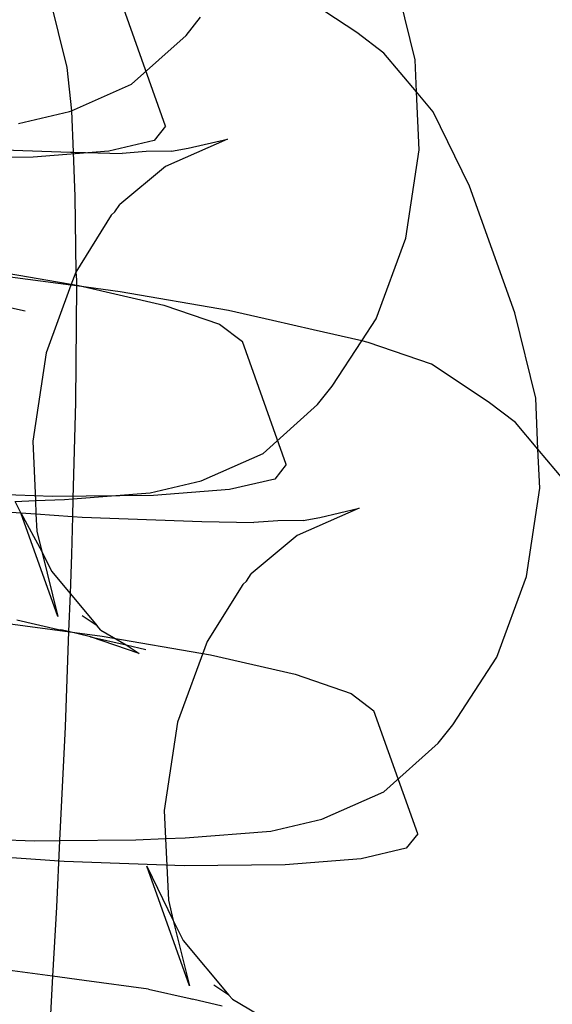
# Model space of a CAD drawing. Units: centimetres. Extents: x -597 to 608, y -514 to 486.
# Drawn here: x 92 to 93, y -57 to -56 of the extents above; entities that cross this region are included whole.
import ezdxf

# ---------------------------------------------------------------- set-up
doc = ezdxf.new("R2010")
doc.units = ezdxf.units.CM

msp = doc.modelspace()

# ---------------------------------------------------------------- linework, layer by layer
for p, q in [((92.3291, -55.7521), (92.2951, -55.6138)), ((91.7309, -55.6276), (91.7646, -55.7648)), ((91.9249, -55.8597), (91.8539, -55.6603)), ((92.2345, -55.7078), (92.1423, -55.6471)), ((91.9579, -55.7126), (91.9816, -55.6829)), ((92.2786, -55.7413), (92.2345, -55.7078)), ((91.8697, -55.7915), (91.9579, -55.7126)), ((92.3314, -55.8042), (92.2786, -55.7413)), ((92.3314, -55.8042), (92.3291, -55.7521)), ((91.7646, -55.7648), (91.7725, -55.8349)), ((91.7725, -55.8349), (91.8697, -55.7915)), ((92.3585, -55.8365), (92.3314, -55.8042)), ((92.3356, -55.8978), (92.3314, -55.8042)), ((91.6866, -55.8553), (91.7694, -55.8359)), ((91.7694, -55.8359), (91.7725, -55.8349)), ((91.7725, -55.8349), (91.7751, -55.9017)), ((92.4174, -55.957), (92.3585, -55.8365)), ((91.9249, -55.8597), (91.9062, -55.8831)), ((91.9062, -55.8831), (91.8329, -55.9002)), ((92.0252, -55.8805), (91.9249, -55.9249)), ((91.9615, -55.8953), (92.0252, -55.8805)), ((91.663, -55.8979), (91.7706, -55.9017)), ((91.8329, -55.9002), (91.7102, -55.9098)), ((91.8935, -55.9006), (91.8547, -55.9037)), ((91.9346, -55.9003), (91.8935, -55.9006)), ((91.9346, -55.9003), (91.9615, -55.8953)), ((92.314, -56.0408), (92.3356, -55.8978)), ((91.7102, -55.9098), (91.5462, -55.9112)), ((91.7706, -55.9017), (91.7751, -55.9017)), ((91.7751, -55.9017), (91.7779, -55.9733)), ((91.7751, -55.9017), (91.8547, -55.9037)), ((91.9249, -55.9249), (91.8505, -55.9866)), ((92.4904, -56.162), (92.4174, -55.957)), ((91.7779, -55.9733), (91.7792, -56.0961)), ((91.8428, -55.9984), (91.8505, -55.9866)), ((91.8367, -56.0038), (91.7792, -56.0961)), ((91.8367, -56.0038), (91.8428, -55.9984)), ((92.266, -56.1715), (92.314, -56.0408)), ((91.609, -56.0875), (91.7843, -56.1177)), ((91.7714, -56.1172), (91.6501, -56.101)), ((91.7792, -56.0961), (91.7714, -56.1172)), ((91.7792, -56.0961), (91.7807, -56.1088)), ((91.7807, -56.1088), (91.7806, -56.1184)), ((91.7714, -56.1172), (91.7312, -56.2268)), ((91.7806, -56.1184), (91.7714, -56.1172)), ((91.7806, -56.1184), (91.7788, -56.3067)), ((91.8512, -56.1278), (91.7806, -56.1184)), ((91.7843, -56.1177), (91.9218, -56.1494)), ((92.0265, -56.158), (91.8512, -56.1278)), ((91.6657, -56.1517), (91.6973, -56.1589)), ((91.9218, -56.1494), (92.0121, -56.1804)), ((92.0978, -56.1743), (92.0265, -56.158)), ((92.2425, -56.2076), (92.266, -56.1715)), ((92.5245, -56.3003), (92.4904, -56.162)), ((92.0121, -56.1804), (92.0492, -56.2086)), ((92.164, -56.1897), (92.0978, -56.1743)), ((92.2425, -56.2076), (92.164, -56.1897)), ((92.1203, -56.4079), (92.0492, -56.2086)), ((92.1947, -56.281), (92.2425, -56.2076)), ((92.2532, -56.2101), (92.2425, -56.2076)), ((92.3554, -56.2451), (92.2532, -56.2101)), ((91.7312, -56.2268), (91.7096, -56.3699)), ((92.4476, -56.3059), (92.3554, -56.2451)), ((92.171, -56.3107), (92.1947, -56.281)), ((91.7788, -56.3067), (91.7748, -56.4631)), ((92.0828, -56.3896), (92.171, -56.3107)), ((92.4917, -56.3394), (92.4476, -56.3059)), ((92.5281, -56.3827), (92.5245, -56.3003)), ((92.5281, -56.3827), (92.4917, -56.3394)), ((91.7096, -56.3699), (91.7139, -56.4662)), ((91.9826, -56.434), (92.0828, -56.3896)), ((92.5309, -56.446), (92.5281, -56.3827)), ((92.5717, -56.4345), (92.5281, -56.3827)), ((92.1203, -56.4079), (92.1016, -56.4313)), ((91.8998, -56.4533), (91.9826, -56.434)), ((92.1016, -56.4313), (92.0283, -56.4484)), ((91.7416, -56.4595), (91.5476, -56.4526)), ((91.9055, -56.458), (91.7416, -56.4595)), ((91.7748, -56.4631), (91.8998, -56.4533)), ((92.0283, -56.4484), (91.9055, -56.458)), ((92.5094, -56.589), (92.5309, -56.446)), ((91.6811, -56.4675), (91.7139, -56.4662)), ((91.6903, -56.4861), (91.6811, -56.4675)), ((91.7139, -56.4662), (91.761, -56.4642)), ((91.7139, -56.4662), (91.7149, -56.4878)), ((91.761, -56.4642), (91.7748, -56.4631)), ((91.7748, -56.4631), (91.774, -56.4919)), ((91.62, -56.4812), (91.6903, -56.4861)), ((91.7501, -56.6538), (91.6903, -56.4861)), ((91.6903, -56.4861), (91.7242, -56.5484)), ((91.6903, -56.4861), (91.7149, -56.4878)), ((91.7149, -56.4878), (91.7161, -56.5155)), ((91.7149, -56.4878), (91.774, -56.4919)), ((92.2383, -56.4785), (92.1381, -56.5229)), ((92.1747, -56.4934), (92.2383, -56.4785)), ((91.774, -56.4919), (91.7724, -56.5536)), ((91.774, -56.4919), (91.7898, -56.493)), ((91.7898, -56.493), (91.9838, -56.4998)), ((91.9838, -56.4998), (92.0679, -56.5017)), ((92.1066, -56.4987), (92.0679, -56.5017)), ((92.1477, -56.4983), (92.1066, -56.4987)), ((92.1477, -56.4983), (92.1747, -56.4934)), ((91.7161, -56.5155), (91.7242, -56.5484)), ((92.1381, -56.5229), (92.0636, -56.5847)), ((91.7242, -56.5484), (91.7501, -56.6538)), ((91.7242, -56.5484), (91.74, -56.5807)), ((91.7724, -56.5536), (91.7701, -56.6165)), ((91.74, -56.5807), (91.7701, -56.6165)), ((92.056, -56.5964), (92.0636, -56.5847)), ((92.0499, -56.6019), (91.9923, -56.6942)), ((92.056, -56.5964), (92.0499, -56.6019)), ((92.4614, -56.7198), (92.5094, -56.589)), ((91.7701, -56.6165), (91.7677, -56.6783)), ((91.7701, -56.6165), (91.8142, -56.6691)), ((91.6211, -56.6588), (91.8221, -56.6855)), ((91.6839, -56.6592), (91.7515, -56.6748)), ((91.8142, -56.6691), (91.7898, -56.653)), ((91.7515, -56.6748), (91.7552, -56.6755)), ((91.7677, -56.6783), (91.7552, -56.6755)), ((91.7677, -56.6783), (91.762, -56.8326)), ((91.8034, -56.6868), (91.7677, -56.6783)), ((91.8199, -56.6758), (91.8142, -56.6691)), ((91.8199, -56.6758), (91.8609, -56.6998)), ((91.882, -56.7137), (91.8034, -56.6868)), ((91.8034, -56.6868), (91.8609, -56.6998)), ((91.8221, -56.6855), (91.9974, -56.7158)), ((91.9923, -56.6942), (91.9443, -56.8249)), ((91.8609, -56.6998), (91.8927, -56.7072)), ((91.8609, -56.6998), (91.882, -56.7137)), ((91.9974, -56.7158), (92.1349, -56.7475)), ((92.3901, -56.8292), (92.4614, -56.7198)), ((92.1349, -56.7475), (92.2253, -56.7785)), ((92.2253, -56.7785), (92.2624, -56.8066)), ((92.3334, -57.006), (92.2624, -56.8066)), ((91.9443, -56.8249), (91.9228, -56.9679)), ((91.762, -56.8326), (91.7532, -57.0168)), ((92.3664, -56.8589), (92.3901, -56.8292)), ((92.2782, -56.9378), (92.3664, -56.8589)), ((92.178, -56.9822), (92.2782, -56.9378)), ((91.9228, -56.9679), (91.9248, -57.0137)), ((92.0952, -57.0016), (92.178, -56.9822)), ((91.9563, -57.0124), (92.0952, -57.0016)), ((91.5924, -57.013), (91.7125, -57.0172)), ((91.7125, -57.0172), (91.7532, -57.0168)), ((91.7532, -57.0168), (91.7481, -57.1247)), ((91.7532, -57.0168), (91.8765, -57.0158)), ((91.8765, -57.0158), (91.9248, -57.0137)), ((91.9248, -57.0137), (91.9563, -57.0124)), ((91.9248, -57.0137), (91.9293, -57.1136)), ((92.3334, -57.006), (92.3147, -57.0294)), ((92.3147, -57.0294), (92.2415, -57.0465)), ((91.7608, -57.0507), (91.55, -57.0361)), ((92.2415, -57.0465), (92.1187, -57.0561)), ((91.9547, -57.0575), (91.7608, -57.0507)), ((91.9633, -57.2519), (91.8942, -57.0582)), ((91.8942, -57.0582), (91.9373, -57.1464)), ((92.1187, -57.0561), (91.9547, -57.0575)), ((91.9293, -57.1136), (91.9373, -57.1464)), ((91.7481, -57.1247), (91.7418, -57.2364)), ((91.9373, -57.1464), (91.9633, -57.2519)), ((91.9373, -57.1464), (91.9531, -57.1787)), ((91.9531, -57.1787), (92.0274, -57.2671)), ((91.7418, -57.2364), (91.592, -57.2165)), ((91.7418, -57.2364), (91.7319, -57.41)), ((91.7931, -57.2433), (91.7418, -57.2364)), ((91.897, -57.2573), (91.7931, -57.2433)), ((92.0274, -57.2671), (92.003, -57.251)), ((91.897, -57.2573), (91.9646, -57.2729)), ((91.9646, -57.2729), (91.9683, -57.2735)), ((92.0331, -57.2739), (92.0274, -57.2671)), ((92.0166, -57.2849), (91.9683, -57.2735)), ((92.0331, -57.2739), (92.0742, -57.298))]:
    msp.add_line(p, q)

doc.saveas('drawing.dxf')
